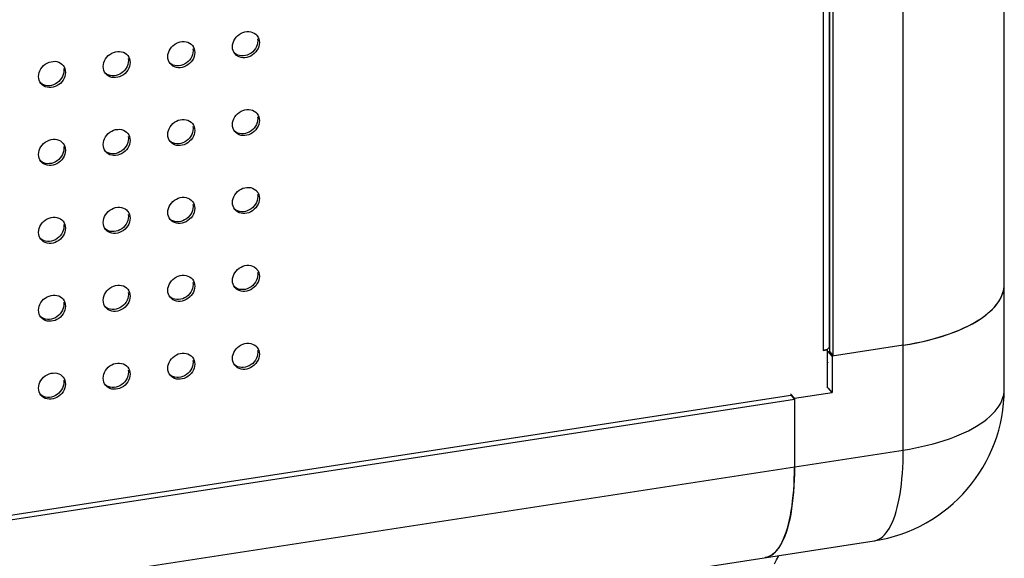
# Model space of a CAD drawing. Units: millimetres. Extents: x -1977 to 5064, y -188 to 6975.
# Drawn here: x 3331 to 3502, y 1403 to 1497 of the extents above; entities that cross this region are included whole.
import ezdxf

# ---------------------------------------------------------------- set-up
doc = ezdxf.new("R2010")
doc.units = ezdxf.units.MM
doc.header["$LTSCALE"] = 19.36
doc.layers.get('0').update_dxf_attribs({"linetype": 'CONTINUOUS'})
doc.layers.add('02___PRT_ALL_AXES', color=7, linetype='CONTINUOUS')

msp = doc.modelspace()

# ---------------------------------------------------------------- linework, layer by layer
at = {"color": 7, "linetype": 'Continuous'}
for p, q in [((3502.45, 1432.22), (3502.45, 2942.49)), ((3472.6, 1438), (3472.6, 2911.66)), ((3471.99, 1438.72), (3471.99, 1763.19)), ((3502.35, 1449.54), (3502.43, 1450.03)), ((3502.43, 1450.03), (3502.45, 1450.53)), ((3484.82, 1439.88), (3472.41, 1437.98)), ((3484.82, 1439.88), (3485.91, 1440.06)), ((3471.61, 1439.05), (3471.48, 1439.2)), ((3471.73, 1438.77), (3471.97, 1438.81)), ((3472.41, 1437.98), (3471.73, 1438.77)), ((3471.99, 1438.72), (3472.6, 1438)), ((3472.41, 1437.98), (3472.41, 1431.63)), ((3471.61, 1436.91), (3471.73, 1436.77)), ((2282.71, 1249.26), (3465.22, 1431.15)), ((3465.83, 1430.62), (3465.15, 1431.41)), ((3465.22, 1431.15), (3465.83, 1430.44)), ((3465.83, 1430.62), (3472.41, 1431.63)), ((3472.41, 1431.63), (3471.73, 1432.43)), ((3502.45, 1432.22), (3502.45, 1432.22)), ((2283.33, 1248.54), (3465.83, 1430.44)), ((3465.83, 1430.62), (3465.83, 1418.66)), ((2259.25, 1218), (3479.73, 1405.73))]:
    msp.add_line(p, q, dxfattribs=at)
at = {"color": 9, "linetype": 'Continuous'}
for p, q in [((3484.82, 1421.58), (3484.82, 2931.85)), ((3470.86, 1663.83), (3470.86, 1438.94)), ((2264.34, 1233.84), (3484.82, 1421.58))]:
    msp.add_line(p, q, dxfattribs=at)
at = {"color": 3, "linetype": 'Continuous'}
for p, q in [((3471.91, 1664.14), (3471.91, 1439.57)), ((3470.86, 1438.94), (3471.61, 1439.05)), ((3471.61, 1432.43), (3471.61, 1439.05))]:
    msp.add_line(p, q, dxfattribs=at)
at = {"color": 7, "linetype": 'Continuous'}
for points in [[(3484.82, 1439.88), (3486.01, 1440.08), (3487.17, 1440.3), (3488.31, 1440.54), (3489.42, 1440.81), (3490.5, 1441.1), (3491.54, 1441.41), (3492.55, 1441.74), (3493.52, 1442.09), (3494.45, 1442.45), (3495.34, 1442.84), (3496.18, 1443.25), (3496.98, 1443.67), (3497.72, 1444.1), (3498.42, 1444.56), (3499.07, 1445.02), (3499.66, 1445.5), (3500.2, 1445.99), (3500.69, 1446.48), (3501.11, 1446.99), (3501.48, 1447.51), (3501.79, 1448.03), (3502.04, 1448.56), (3502.23, 1449.09), (3502.37, 1449.63), (3502.44, 1450.17), (3502.45, 1450.53)], [(3485.91, 1440.06), (3486.98, 1440.26), (3488.02, 1440.48), (3489.05, 1440.72), (3490.05, 1440.97), (3491.03, 1441.25), (3491.97, 1441.54), (3492.88, 1441.85), (3493.75, 1442.18), (3494.6, 1442.52), (3495.41, 1442.88), (3496.18, 1443.25), (3496.91, 1443.63), (3497.6, 1444.03), (3498.25, 1444.44), (3498.86, 1444.86), (3499.42, 1445.3), (3499.94, 1445.74), (3500.41, 1446.19), (3500.84, 1446.65), (3501.21, 1447.12), (3501.54, 1447.6), (3501.82, 1448.07), (3502.04, 1448.56), (3502.22, 1449.05), (3502.35, 1449.54)], [(3465.83, 1418.66), (3465.82, 1417.51), (3465.79, 1416.39), (3465.74, 1415.31), (3465.67, 1414.25), (3465.58, 1413.23), (3465.46, 1412.24), (3465.33, 1411.3), (3465.18, 1410.39), (3465.01, 1409.53), (3464.82, 1408.71), (3464.61, 1407.94), (3464.38, 1407.21), (3464.14, 1406.54), (3463.87, 1405.92), (3463.6, 1405.35), (3463.3, 1404.84), (3462.99, 1404.38), (3462.67, 1403.97), (3462.34, 1403.63), (3461.99, 1403.34), (3461.62, 1403.11), (3461.25, 1402.94), (3460.87, 1402.83), (3460.74, 1402.81)], [(3465.8, 1416.58), (3465.83, 1417.6), (3465.83, 1418.66)], [(3460.74, 1402.81), (3460.9, 1402.84), (3461.25, 1402.94), (3461.59, 1403.1), (3461.93, 1403.3), (3462.25, 1403.55), (3462.56, 1403.85), (3462.86, 1404.2), (3463.15, 1404.6), (3463.43, 1405.04), (3463.69, 1405.54), (3463.94, 1406.07), (3464.18, 1406.65), (3464.4, 1407.27), (3464.61, 1407.94), (3464.8, 1408.64), (3464.98, 1409.39), (3465.14, 1410.17), (3465.28, 1410.99), (3465.41, 1411.84), (3465.52, 1412.73), (3465.62, 1413.65), (3465.7, 1414.6), (3465.76, 1415.58), (3465.8, 1416.58)], [(3462.33, 1401.75), (3462.73, 1402.45), (3463.09, 1403.14), (3463.11, 1403.17)]]:
    msp.add_lwpolyline(points, dxfattribs=at)
at = {"color": 3, "linetype": 'Continuous'}
for points in [[(3471.6, 1439.17), (3471.52, 1439.13), (3471.42, 1439.09), (3471.32, 1439.05), (3471.22, 1439.01), (3471.1, 1438.98), (3470.98, 1438.96), (3470.86, 1438.94)], [(3471.74, 1439.27), (3471.68, 1439.22), (3471.6, 1439.17)], [(3471.91, 1439.57), (3471.91, 1439.56), (3471.9, 1439.5), (3471.88, 1439.44), (3471.85, 1439.38), (3471.8, 1439.33), (3471.74, 1439.27)]]:
    msp.add_lwpolyline(points, dxfattribs=at)
at = {"color": 9, "linetype": 'Continuous'}
for points in [[(3484.82, 1421.58), (3485.91, 1421.76), (3486.98, 1421.95), (3488.03, 1422.17), (3489.05, 1422.41), (3490.05, 1422.67), (3491.02, 1422.94), (3491.97, 1423.23), (3492.88, 1423.54), (3493.76, 1423.87), (3494.6, 1424.21), (3495.41, 1424.57), (3496.18, 1424.94), (3496.91, 1425.32), (3497.61, 1425.72), (3498.25, 1426.13), (3498.86, 1426.56), (3499.42, 1426.99), (3499.94, 1427.43), (3500.41, 1427.89), (3500.84, 1428.35), (3501.21, 1428.81), (3501.54, 1429.29), (3501.82, 1429.77), (3502.04, 1430.25), (3502.22, 1430.74), (3502.35, 1431.23), (3502.43, 1431.73), (3502.45, 1432.22)], [(3479.73, 1405.73), (3479.88, 1405.76), (3480.23, 1405.86), (3480.57, 1406.01), (3480.91, 1406.22), (3481.23, 1406.47), (3481.54, 1406.77), (3481.84, 1407.12), (3482.13, 1407.52), (3482.41, 1407.96), (3482.67, 1408.45), (3482.92, 1408.99), (3483.16, 1409.57), (3483.38, 1410.19), (3483.59, 1410.86), (3483.78, 1411.56), (3483.96, 1412.31), (3484.12, 1413.09), (3484.26, 1413.91), (3484.39, 1414.76), (3484.5, 1415.65), (3484.6, 1416.57), (3484.68, 1417.52), (3484.74, 1418.5), (3484.78, 1419.5), (3484.81, 1420.53), (3484.82, 1421.58)]]:
    msp.add_lwpolyline(points, dxfattribs=at)
at = {"color": 7, "linetype": 'Continuous'}
msp.add_arc((3475.65, 1432.22), 26.8, 278.7458, 359.998, dxfattribs=at)
at = {"layer": '02___PRT_ALL_AXES', "color": 3, "linetype": 'Continuous'}
for p, q in [((3368.95, 1494.1), (3369.27, 1494.3)), ((3371.84, 1494.13), (3372.02, 1493.95)), ((3372.44, 1493.03), (3372.47, 1492.68)), ((3357.67, 1492.37), (3357.99, 1492.56)), ((3360.57, 1492.39), (3360.74, 1492.22)), ((3361.16, 1491.29), (3361.2, 1490.95)), ((3367.8, 1491.62), (3367.77, 1491.96)), ((3346.39, 1490.63), (3346.71, 1490.83)), ((3349.29, 1490.66), (3349.46, 1490.48)), ((3349.89, 1489.56), (3349.92, 1489.21)), ((3356.53, 1489.88), (3356.5, 1490.23)), ((3368.23, 1490.69), (3368.18, 1490.75)), ((3335.12, 1488.9), (3335.44, 1489.09)), ((3338.01, 1488.92), (3338.19, 1488.75)), ((3338.61, 1487.82), (3338.64, 1487.48)), ((3345.25, 1488.15), (3345.22, 1488.49)), ((3356.95, 1488.96), (3356.91, 1489.01)), ((3333.98, 1486.41), (3333.94, 1486.76)), ((3345.68, 1487.22), (3345.63, 1487.28)), ((3334.4, 1485.49), (3334.35, 1485.55)), ((3368.95, 1480.5), (3369.27, 1480.7)), ((3371.84, 1480.53), (3372.02, 1480.36)), ((3372.44, 1479.43), (3372.47, 1479.09)), ((3357.67, 1478.77), (3357.99, 1478.97)), ((3360.57, 1478.8), (3360.74, 1478.62)), ((3361.16, 1477.7), (3361.2, 1477.35)), ((3367.8, 1478.02), (3367.77, 1478.37)), ((3346.39, 1477.04), (3346.71, 1477.23)), ((3349.29, 1477.06), (3349.46, 1476.89)), ((3349.89, 1475.96), (3349.92, 1475.62)), ((3356.53, 1476.29), (3356.5, 1476.63)), ((3368.23, 1477.1), (3368.18, 1477.15)), ((3335.12, 1475.3), (3335.44, 1475.5)), ((3338.01, 1475.33), (3338.19, 1475.15)), ((3338.61, 1474.23), (3338.64, 1473.88)), ((3345.25, 1474.55), (3345.22, 1474.9)), ((3356.95, 1475.36), (3356.91, 1475.42)), ((3333.98, 1472.82), (3333.94, 1473.16)), ((3345.68, 1473.63), (3345.63, 1473.69)), ((3334.4, 1471.89), (3334.35, 1471.95)), ((3368.95, 1466.91), (3369.27, 1467.11)), ((3371.84, 1466.94), (3372.02, 1466.76)), ((3372.44, 1465.84), (3372.47, 1465.49)), ((3357.67, 1465.18), (3357.99, 1465.37)), ((3360.57, 1465.2), (3360.74, 1465.03)), ((3361.16, 1464.1), (3361.2, 1463.76)), ((3367.8, 1464.43), (3367.77, 1464.77)), ((3346.39, 1463.44), (3346.71, 1463.64)), ((3349.29, 1463.47), (3349.46, 1463.29)), ((3349.89, 1462.37), (3349.92, 1462.02)), ((3356.53, 1462.69), (3356.5, 1463.04)), ((3368.23, 1463.5), (3368.18, 1463.56)), ((3335.12, 1461.71), (3335.44, 1461.91)), ((3338.01, 1461.73), (3338.19, 1461.56)), ((3338.61, 1460.63), (3338.64, 1460.29)), ((3345.25, 1460.96), (3345.22, 1461.3)), ((3356.95, 1461.77), (3356.91, 1461.83)), ((3333.98, 1459.22), (3333.94, 1459.57)), ((3345.68, 1460.03), (3345.63, 1460.09)), ((3334.4, 1458.3), (3334.35, 1458.36)), ((3368.95, 1453.32), (3369.27, 1453.51)), ((3357.67, 1451.58), (3357.99, 1451.78)), ((3371.84, 1453.34), (3372.02, 1453.17)), ((3372.44, 1452.24), (3372.47, 1451.9)), ((3346.39, 1449.85), (3346.71, 1450.05)), ((3360.57, 1451.61), (3360.74, 1451.43)), ((3361.16, 1450.51), (3361.2, 1450.16)), ((3367.8, 1450.83), (3367.77, 1451.18)), ((3368.23, 1449.91), (3368.18, 1449.97)), ((3335.12, 1448.11), (3335.44, 1448.31)), ((3349.29, 1449.87), (3349.46, 1449.7)), ((3349.89, 1448.77), (3349.92, 1448.43)), ((3356.53, 1449.1), (3356.5, 1449.44)), ((3338.01, 1448.14), (3338.19, 1447.96)), ((3338.61, 1447.04), (3338.64, 1446.69)), ((3345.25, 1447.36), (3345.22, 1447.71)), ((3356.95, 1448.17), (3356.91, 1448.23)), ((3333.98, 1445.63), (3333.94, 1445.97)), ((3345.68, 1446.44), (3345.63, 1446.5)), ((3334.4, 1444.7), (3334.35, 1444.76)), ((3368.95, 1439.72), (3369.27, 1439.92)), ((3371.84, 1439.75), (3372.02, 1439.57)), ((3357.67, 1437.99), (3357.99, 1438.18)), ((3360.57, 1438.01), (3360.74, 1437.84)), ((3372.44, 1438.65), (3372.47, 1438.3)), ((3346.39, 1436.25), (3346.71, 1436.45)), ((3349.29, 1436.28), (3349.46, 1436.1)), ((3361.16, 1436.91), (3361.2, 1436.57)), ((3367.8, 1437.24), (3367.77, 1437.58)), ((3368.23, 1436.31), (3368.18, 1436.37)), ((3335.12, 1434.52), (3335.44, 1434.72)), ((3338.01, 1434.55), (3338.19, 1434.37)), ((3349.89, 1435.18), (3349.92, 1434.83)), ((3356.53, 1435.5), (3356.5, 1435.85)), ((3356.95, 1434.58), (3356.91, 1434.64)), ((3338.61, 1433.44), (3338.64, 1433.1)), ((3345.25, 1433.77), (3345.22, 1434.11)), ((3345.68, 1432.84), (3345.63, 1432.9)), ((3333.98, 1432.03), (3333.94, 1432.38)), ((3334.4, 1431.11), (3334.35, 1431.17))]:
    msp.add_line(p, q, dxfattribs=at)
at = {"layer": '02___PRT_ALL_AXES', "color": 7, "linetype": 'Continuous'}
for p, q in [((3372.17, 1493.34), (3372.2, 1493)), ((3360.89, 1491.61), (3360.92, 1491.27)), ((3371.57, 1491.36), (3371.31, 1491.09)), ((3349.61, 1489.88), (3349.65, 1489.53)), ((3360.29, 1489.63), (3360.04, 1489.36)), ((3371.02, 1490.86), (3370.7, 1490.66)), ((3371.31, 1491.09), (3371.02, 1490.86)), ((3338.34, 1488.14), (3338.37, 1487.8)), ((3349.02, 1487.89), (3348.76, 1487.62)), ((3359.75, 1489.13), (3359.43, 1488.93)), ((3360.04, 1489.36), (3359.75, 1489.13)), ((3337.74, 1486.16), (3337.48, 1485.89)), ((3348.47, 1487.39), (3348.15, 1487.19)), ((3348.76, 1487.62), (3348.47, 1487.39)), ((3337.2, 1485.66), (3336.88, 1485.46)), ((3337.48, 1485.89), (3337.2, 1485.66)), ((3372.17, 1479.75), (3372.2, 1479.41)), ((3360.89, 1478.02), (3360.92, 1477.67)), ((3371.31, 1477.5), (3371.02, 1477.27)), ((3371.57, 1477.77), (3371.31, 1477.5)), ((3349.61, 1476.28), (3349.65, 1475.94)), ((3360.04, 1475.76), (3359.75, 1475.53)), ((3360.29, 1476.03), (3360.04, 1475.76)), ((3371.02, 1477.27), (3370.7, 1477.07)), ((3338.34, 1474.55), (3338.37, 1474.2)), ((3348.76, 1474.03), (3348.47, 1473.8)), ((3349.02, 1474.3), (3348.76, 1474.03)), ((3359.75, 1475.53), (3359.43, 1475.33)), ((3337.48, 1472.29), (3337.2, 1472.06)), ((3337.74, 1472.56), (3337.48, 1472.29)), ((3348.47, 1473.8), (3348.15, 1473.6)), ((3337.2, 1472.06), (3336.88, 1471.86)), ((3372.17, 1466.16), (3372.2, 1465.81)), ((3360.89, 1464.42), (3360.92, 1464.08)), ((3371.31, 1463.9), (3371.02, 1463.67)), ((3371.57, 1464.17), (3371.31, 1463.9)), ((3349.61, 1462.69), (3349.65, 1462.34)), ((3360.04, 1462.17), (3359.75, 1461.94)), ((3360.29, 1462.44), (3360.04, 1462.17)), ((3371.02, 1463.67), (3370.7, 1463.47)), ((3338.34, 1460.95), (3338.37, 1460.61)), ((3348.76, 1460.43), (3348.47, 1460.2)), ((3349.02, 1460.7), (3348.76, 1460.43)), ((3359.75, 1461.94), (3359.43, 1461.74)), ((3337.48, 1458.7), (3337.2, 1458.47)), ((3337.74, 1458.97), (3337.48, 1458.7)), ((3348.47, 1460.2), (3348.15, 1460)), ((3337.2, 1458.47), (3336.88, 1458.27)), ((3372.17, 1452.56), (3372.2, 1452.22)), ((3360.89, 1450.83), (3360.92, 1450.48)), ((3371.02, 1450.08), (3370.7, 1449.88)), ((3371.31, 1450.31), (3371.02, 1450.08)), ((3371.57, 1450.58), (3371.31, 1450.31)), ((3349.61, 1449.09), (3349.65, 1448.75)), ((3359.75, 1448.34), (3359.43, 1448.14)), ((3360.04, 1448.57), (3359.75, 1448.34)), ((3360.29, 1448.84), (3360.04, 1448.57)), ((3338.34, 1447.36), (3338.37, 1447.01)), ((3348.47, 1446.61), (3348.15, 1446.41)), ((3348.76, 1446.84), (3348.47, 1446.61)), ((3349.02, 1447.11), (3348.76, 1446.84)), ((3337.2, 1444.87), (3336.88, 1444.67)), ((3337.48, 1445.11), (3337.2, 1444.87)), ((3337.74, 1445.37), (3337.48, 1445.11)), ((3372.17, 1438.97), (3372.2, 1438.62)), ((3360.89, 1437.23), (3360.92, 1436.89)), ((3371.02, 1436.48), (3370.7, 1436.28)), ((3371.31, 1436.71), (3371.02, 1436.48)), ((3371.57, 1436.98), (3371.31, 1436.71)), ((3349.61, 1435.5), (3349.65, 1435.15)), ((3359.75, 1434.75), (3359.43, 1434.55)), ((3360.04, 1434.98), (3359.75, 1434.75)), ((3360.29, 1435.25), (3360.04, 1434.98)), ((3338.34, 1433.76), (3338.37, 1433.42)), ((3348.47, 1433.01), (3348.15, 1432.81)), ((3348.76, 1433.25), (3348.47, 1433.01)), ((3349.02, 1433.51), (3348.76, 1433.25)), ((3337.2, 1431.28), (3336.88, 1431.08)), ((3337.48, 1431.51), (3337.2, 1431.28)), ((3337.74, 1431.78), (3337.48, 1431.51))]:
    msp.add_line(p, q, dxfattribs=at)
at = {"layer": '02___PRT_ALL_AXES', "color": 3, "linetype": 'Continuous'}
for points in [[(3367.77, 1491.96), (3367.8, 1492.31), (3367.88, 1492.65), (3368.01, 1492.98), (3368.18, 1493.3), (3368.4, 1493.6), (3368.66, 1493.87), (3368.95, 1494.1)], [(3369.27, 1494.3), (3369.6, 1494.45), (3369.94, 1494.55), (3370.3, 1494.61), (3370.65, 1494.61), (3370.98, 1494.56), (3371.3, 1494.46), (3371.59, 1494.32), (3371.84, 1494.13)], [(3372.02, 1493.95), (3372.06, 1493.89), (3372.24, 1493.63), (3372.36, 1493.34), (3372.44, 1493.03)], [(3356.5, 1490.23), (3356.53, 1490.58), (3356.61, 1490.92), (3356.73, 1491.24), (3356.91, 1491.56), (3357.13, 1491.86), (3357.38, 1492.13), (3357.67, 1492.37)], [(3357.99, 1492.56), (3358.32, 1492.72), (3358.67, 1492.82), (3359.02, 1492.87), (3359.37, 1492.88), (3359.7, 1492.83), (3360.02, 1492.73), (3360.31, 1492.58), (3360.57, 1492.39)], [(3360.74, 1492.22), (3360.79, 1492.16), (3360.96, 1491.9), (3361.09, 1491.61), (3361.16, 1491.29)], [(3368.18, 1490.75), (3368.01, 1491.01), (3367.88, 1491.3), (3367.8, 1491.62)], [(3372.36, 1491.99), (3372.24, 1491.66), (3372.06, 1491.35), (3371.84, 1491.04), (3371.59, 1490.77), (3371.3, 1490.54), (3370.98, 1490.34)], [(3372.47, 1492.68), (3372.44, 1492.33), (3372.36, 1491.99)], [(3345.22, 1488.49), (3345.25, 1488.84), (3345.33, 1489.18), (3345.45, 1489.51), (3345.63, 1489.83), (3345.85, 1490.13), (3346.11, 1490.4), (3346.39, 1490.63)], [(3346.71, 1490.83), (3347.05, 1490.98), (3347.39, 1491.08), (3347.75, 1491.14), (3348.09, 1491.14), (3348.42, 1491.09), (3348.75, 1490.99), (3349.03, 1490.85), (3349.29, 1490.66)], [(3349.46, 1490.48), (3349.51, 1490.42), (3349.69, 1490.16), (3349.81, 1489.87), (3349.89, 1489.56)], [(3356.91, 1489.01), (3356.73, 1489.28), (3356.61, 1489.56), (3356.53, 1489.88)], [(3361.09, 1490.25), (3360.96, 1489.93), (3360.79, 1489.61), (3360.57, 1489.31), (3360.31, 1489.04), (3360.02, 1488.81), (3359.7, 1488.61)], [(3361.2, 1490.95), (3361.16, 1490.59), (3361.09, 1490.25)], [(3369.27, 1490.08), (3368.95, 1490.18), (3368.66, 1490.32), (3368.4, 1490.51), (3368.23, 1490.69)], [(3370.98, 1490.34), (3370.65, 1490.19), (3370.3, 1490.09), (3369.94, 1490.04), (3369.6, 1490.03), (3369.27, 1490.08)], [(3333.94, 1486.76), (3333.98, 1487.11), (3334.05, 1487.45), (3334.18, 1487.77), (3334.35, 1488.09), (3334.57, 1488.39), (3334.83, 1488.66), (3335.12, 1488.9)], [(3335.44, 1489.09), (3335.77, 1489.25), (3336.12, 1489.35), (3336.47, 1489.4), (3336.82, 1489.41), (3337.15, 1489.36), (3337.47, 1489.26), (3337.76, 1489.11), (3338.01, 1488.92)], [(3338.19, 1488.75), (3338.23, 1488.69), (3338.41, 1488.43), (3338.53, 1488.14), (3338.61, 1487.82)], [(3345.63, 1487.28), (3345.45, 1487.54), (3345.33, 1487.83), (3345.25, 1488.15)], [(3349.81, 1488.52), (3349.69, 1488.19), (3349.51, 1487.88), (3349.29, 1487.57), (3349.03, 1487.31), (3348.75, 1487.07), (3348.42, 1486.87)], [(3349.92, 1489.21), (3349.89, 1488.86), (3349.81, 1488.52)], [(3357.99, 1488.35), (3357.67, 1488.45), (3357.38, 1488.59), (3357.13, 1488.78), (3356.95, 1488.96)], [(3359.7, 1488.61), (3359.37, 1488.46), (3359.02, 1488.36), (3358.67, 1488.3), (3358.32, 1488.3), (3357.99, 1488.35)], [(3334.35, 1485.55), (3334.18, 1485.81), (3334.05, 1486.1), (3333.98, 1486.41)], [(3338.53, 1486.79), (3338.41, 1486.46), (3338.23, 1486.14), (3338.01, 1485.84), (3337.76, 1485.57), (3337.47, 1485.34), (3337.15, 1485.14)], [(3338.64, 1487.48), (3338.61, 1487.12), (3338.53, 1486.79)], [(3346.71, 1486.61), (3346.39, 1486.71), (3346.11, 1486.86), (3345.85, 1487.05), (3345.68, 1487.22)], [(3348.42, 1486.87), (3348.09, 1486.72), (3347.75, 1486.62), (3347.39, 1486.57), (3347.05, 1486.56), (3346.71, 1486.61)], [(3335.44, 1484.88), (3335.12, 1484.98), (3334.83, 1485.12), (3334.57, 1485.31), (3334.4, 1485.49)], [(3337.15, 1485.14), (3336.82, 1484.99), (3336.47, 1484.89), (3336.12, 1484.83), (3335.77, 1484.83), (3335.44, 1484.88)], [(3369.27, 1480.7), (3369.6, 1480.85), (3369.94, 1480.96), (3370.3, 1481.01), (3370.65, 1481.02), (3370.98, 1480.97), (3371.3, 1480.87), (3371.59, 1480.72), (3371.84, 1480.53)], [(3357.99, 1478.97), (3358.32, 1479.12), (3358.67, 1479.22), (3359.02, 1479.28), (3359.37, 1479.28), (3359.7, 1479.23), (3360.02, 1479.13), (3360.31, 1478.99), (3360.57, 1478.8)], [(3367.77, 1478.37), (3367.8, 1478.72), (3367.88, 1479.06), (3368.01, 1479.38), (3368.18, 1479.7), (3368.4, 1480), (3368.66, 1480.27), (3368.95, 1480.5)], [(3372.02, 1480.36), (3372.06, 1480.3), (3372.24, 1480.04), (3372.36, 1479.75), (3372.44, 1479.43)], [(3346.71, 1477.23), (3347.05, 1477.39), (3347.39, 1477.49), (3347.75, 1477.54), (3348.09, 1477.55), (3348.42, 1477.5), (3348.75, 1477.4), (3349.03, 1477.25), (3349.29, 1477.06)], [(3356.5, 1476.63), (3356.53, 1476.98), (3356.61, 1477.32), (3356.73, 1477.65), (3356.91, 1477.97), (3357.13, 1478.27), (3357.38, 1478.54), (3357.67, 1478.77)], [(3360.74, 1478.62), (3360.79, 1478.56), (3360.96, 1478.3), (3361.09, 1478.01), (3361.16, 1477.7)], [(3368.18, 1477.15), (3368.01, 1477.42), (3367.88, 1477.7), (3367.8, 1478.02)], [(3372.36, 1478.39), (3372.24, 1478.07), (3372.06, 1477.75), (3371.84, 1477.45), (3371.59, 1477.18), (3371.3, 1476.95), (3370.98, 1476.75)], [(3372.47, 1479.09), (3372.44, 1478.73), (3372.36, 1478.39)], [(3335.44, 1475.5), (3335.77, 1475.65), (3336.12, 1475.75), (3336.47, 1475.81), (3336.82, 1475.81), (3337.15, 1475.76), (3337.47, 1475.66), (3337.76, 1475.52), (3338.01, 1475.33)], [(3345.22, 1474.9), (3345.25, 1475.25), (3345.33, 1475.59), (3345.45, 1475.91), (3345.63, 1476.23), (3345.85, 1476.53), (3346.11, 1476.8), (3346.39, 1477.04)], [(3349.46, 1476.89), (3349.51, 1476.83), (3349.69, 1476.57), (3349.81, 1476.28), (3349.89, 1475.96)], [(3356.91, 1475.42), (3356.73, 1475.68), (3356.61, 1475.97), (3356.53, 1476.29)], [(3361.09, 1476.66), (3360.96, 1476.33), (3360.79, 1476.02), (3360.57, 1475.71), (3360.31, 1475.45), (3360.02, 1475.21), (3359.7, 1475.01)], [(3361.2, 1477.35), (3361.16, 1477), (3361.09, 1476.66)], [(3369.27, 1476.49), (3368.95, 1476.59), (3368.66, 1476.73), (3368.4, 1476.92), (3368.23, 1477.1)], [(3370.98, 1476.75), (3370.65, 1476.6), (3370.3, 1476.5), (3369.94, 1476.44), (3369.6, 1476.44), (3369.27, 1476.49)], [(3333.94, 1473.16), (3333.98, 1473.52), (3334.05, 1473.86), (3334.18, 1474.18), (3334.35, 1474.5), (3334.57, 1474.8), (3334.83, 1475.07), (3335.12, 1475.3)], [(3338.19, 1475.15), (3338.23, 1475.09), (3338.41, 1474.83), (3338.53, 1474.54), (3338.61, 1474.23)], [(3345.63, 1473.69), (3345.45, 1473.95), (3345.33, 1474.24), (3345.25, 1474.55)], [(3349.81, 1474.92), (3349.69, 1474.6), (3349.51, 1474.28), (3349.29, 1473.98), (3349.03, 1473.71), (3348.75, 1473.48), (3348.42, 1473.28)], [(3349.92, 1475.62), (3349.89, 1475.26), (3349.81, 1474.92)], [(3357.99, 1474.75), (3357.67, 1474.85), (3357.38, 1475), (3357.13, 1475.19), (3356.95, 1475.36)], [(3359.7, 1475.01), (3359.37, 1474.86), (3359.02, 1474.76), (3358.67, 1474.71), (3358.32, 1474.7), (3357.99, 1474.75)], [(3334.35, 1471.95), (3334.18, 1472.21), (3334.05, 1472.5), (3333.98, 1472.82)], [(3338.53, 1473.19), (3338.41, 1472.87), (3338.23, 1472.55), (3338.01, 1472.25), (3337.76, 1471.98), (3337.47, 1471.74), (3337.15, 1471.55)], [(3338.64, 1473.88), (3338.61, 1473.53), (3338.53, 1473.19)], [(3346.71, 1473.02), (3346.39, 1473.12), (3346.11, 1473.26), (3345.85, 1473.45), (3345.68, 1473.63)], [(3348.42, 1473.28), (3348.09, 1473.13), (3347.75, 1473.03), (3347.39, 1472.97), (3347.05, 1472.97), (3346.71, 1473.02)], [(3335.44, 1471.28), (3335.12, 1471.38), (3334.83, 1471.53), (3334.57, 1471.72), (3334.4, 1471.89)], [(3337.15, 1471.55), (3336.82, 1471.39), (3336.47, 1471.29), (3336.12, 1471.24), (3335.77, 1471.23), (3335.44, 1471.28)], [(3369.27, 1467.11), (3369.6, 1467.26), (3369.94, 1467.36), (3370.3, 1467.42), (3370.65, 1467.42), (3370.98, 1467.37), (3371.3, 1467.27), (3371.59, 1467.13), (3371.84, 1466.94)], [(3357.99, 1465.37), (3358.32, 1465.53), (3358.67, 1465.63), (3359.02, 1465.68), (3359.37, 1465.69), (3359.7, 1465.64), (3360.02, 1465.54), (3360.31, 1465.39), (3360.57, 1465.2)], [(3367.77, 1464.77), (3367.8, 1465.12), (3367.88, 1465.46), (3368.01, 1465.79), (3368.18, 1466.11), (3368.4, 1466.41), (3368.66, 1466.68), (3368.95, 1466.91)], [(3372.02, 1466.76), (3372.06, 1466.7), (3372.24, 1466.44), (3372.36, 1466.15), (3372.44, 1465.84)], [(3372.47, 1465.49), (3372.44, 1465.14), (3372.36, 1464.8)], [(3346.71, 1463.64), (3347.05, 1463.79), (3347.39, 1463.89), (3347.75, 1463.95), (3348.09, 1463.95), (3348.42, 1463.9), (3348.75, 1463.8), (3349.03, 1463.66), (3349.29, 1463.47)], [(3356.5, 1463.04), (3356.53, 1463.39), (3356.61, 1463.73), (3356.73, 1464.05), (3356.91, 1464.37), (3357.13, 1464.67), (3357.38, 1464.94), (3357.67, 1465.18)], [(3360.74, 1465.03), (3360.79, 1464.97), (3360.96, 1464.71), (3361.09, 1464.42), (3361.16, 1464.1)], [(3361.2, 1463.76), (3361.16, 1463.4), (3361.09, 1463.06)], [(3368.18, 1463.56), (3368.01, 1463.82), (3367.88, 1464.11), (3367.8, 1464.43)], [(3372.36, 1464.8), (3372.24, 1464.47), (3372.06, 1464.16), (3371.84, 1463.85), (3371.59, 1463.59), (3371.3, 1463.35), (3370.98, 1463.15)], [(3335.44, 1461.91), (3335.77, 1462.06), (3336.12, 1462.16), (3336.47, 1462.21), (3336.82, 1462.22), (3337.15, 1462.17), (3337.47, 1462.07), (3337.76, 1461.92), (3338.01, 1461.73)], [(3345.22, 1461.3), (3345.25, 1461.66), (3345.33, 1462), (3345.45, 1462.32), (3345.63, 1462.64), (3345.85, 1462.94), (3346.11, 1463.21), (3346.39, 1463.44)], [(3349.46, 1463.29), (3349.51, 1463.23), (3349.69, 1462.97), (3349.81, 1462.68), (3349.89, 1462.37)], [(3349.92, 1462.02), (3349.89, 1461.67), (3349.81, 1461.33)], [(3356.91, 1461.83), (3356.73, 1462.09), (3356.61, 1462.38), (3356.53, 1462.69)], [(3361.09, 1463.06), (3360.96, 1462.74), (3360.79, 1462.42), (3360.57, 1462.12), (3360.31, 1461.85), (3360.02, 1461.62), (3359.7, 1461.42)], [(3369.27, 1462.89), (3368.95, 1462.99), (3368.66, 1463.14), (3368.4, 1463.33), (3368.23, 1463.5)], [(3370.98, 1463.15), (3370.65, 1463), (3370.3, 1462.9), (3369.94, 1462.85), (3369.6, 1462.84), (3369.27, 1462.89)], [(3333.94, 1459.57), (3333.98, 1459.92), (3334.05, 1460.26), (3334.18, 1460.59), (3334.35, 1460.9), (3334.57, 1461.21), (3334.83, 1461.47), (3335.12, 1461.71)], [(3338.19, 1461.56), (3338.23, 1461.5), (3338.41, 1461.24), (3338.53, 1460.95), (3338.61, 1460.63)], [(3338.64, 1460.29), (3338.61, 1459.94), (3338.53, 1459.6)], [(3345.63, 1460.09), (3345.45, 1460.35), (3345.33, 1460.64), (3345.25, 1460.96)], [(3349.81, 1461.33), (3349.69, 1461.01), (3349.51, 1460.69), (3349.29, 1460.39), (3349.03, 1460.12), (3348.75, 1459.88), (3348.42, 1459.69)], [(3357.99, 1461.16), (3357.67, 1461.26), (3357.38, 1461.4), (3357.13, 1461.59), (3356.95, 1461.77)], [(3359.7, 1461.42), (3359.37, 1461.27), (3359.02, 1461.17), (3358.67, 1461.11), (3358.32, 1461.11), (3357.99, 1461.16)], [(3334.35, 1458.36), (3334.18, 1458.62), (3334.05, 1458.91), (3333.98, 1459.22)], [(3338.53, 1459.6), (3338.41, 1459.27), (3338.23, 1458.95), (3338.01, 1458.65), (3337.76, 1458.38), (3337.47, 1458.15), (3337.15, 1457.95)], [(3346.71, 1459.42), (3346.39, 1459.52), (3346.11, 1459.67), (3345.85, 1459.86), (3345.68, 1460.03)], [(3348.42, 1459.69), (3348.09, 1459.53), (3347.75, 1459.43), (3347.39, 1459.38), (3347.05, 1459.37), (3346.71, 1459.42)], [(3335.44, 1457.69), (3335.12, 1457.79), (3334.83, 1457.93), (3334.57, 1458.12), (3334.4, 1458.3)], [(3337.15, 1457.95), (3336.82, 1457.8), (3336.47, 1457.7), (3336.12, 1457.64), (3335.77, 1457.64), (3335.44, 1457.69)], [(3369.27, 1453.51), (3369.6, 1453.67), (3369.94, 1453.77), (3370.3, 1453.82), (3370.65, 1453.83), (3370.98, 1453.78), (3371.3, 1453.68), (3371.59, 1453.53), (3371.84, 1453.34)], [(3357.99, 1451.78), (3358.32, 1451.93), (3358.67, 1452.03), (3359.02, 1452.09), (3359.37, 1452.09), (3359.7, 1452.04), (3360.02, 1451.94), (3360.31, 1451.8), (3360.57, 1451.61)], [(3367.77, 1451.18), (3367.8, 1451.53), (3367.88, 1451.87), (3368.01, 1452.19), (3368.18, 1452.51), (3368.4, 1452.81), (3368.66, 1453.08), (3368.95, 1453.32)], [(3372.02, 1453.17), (3372.06, 1453.11), (3372.24, 1452.85), (3372.36, 1452.56), (3372.44, 1452.24)], [(3372.47, 1451.9), (3372.44, 1451.54), (3372.36, 1451.2)], [(3346.71, 1450.05), (3347.05, 1450.2), (3347.39, 1450.3), (3347.75, 1450.35), (3348.09, 1450.36), (3348.42, 1450.31), (3348.75, 1450.21), (3349.03, 1450.06), (3349.29, 1449.87)], [(3356.5, 1449.44), (3356.53, 1449.8), (3356.61, 1450.13), (3356.73, 1450.46), (3356.91, 1450.78), (3357.13, 1451.08), (3357.38, 1451.35), (3357.67, 1451.58)], [(3360.74, 1451.43), (3360.79, 1451.37), (3360.96, 1451.11), (3361.09, 1450.82), (3361.16, 1450.51)], [(3361.2, 1450.16), (3361.16, 1449.81), (3361.09, 1449.47)], [(3368.18, 1449.97), (3368.01, 1450.23), (3367.88, 1450.52), (3367.8, 1450.83)], [(3372.36, 1451.2), (3372.24, 1450.88), (3372.06, 1450.56), (3371.84, 1450.26), (3371.59, 1449.99), (3371.3, 1449.76), (3370.98, 1449.56)], [(3335.44, 1448.31), (3335.77, 1448.46), (3336.12, 1448.56), (3336.47, 1448.62), (3336.82, 1448.62), (3337.15, 1448.57), (3337.47, 1448.47), (3337.76, 1448.33), (3338.01, 1448.14)], [(3345.22, 1447.71), (3345.25, 1448.06), (3345.33, 1448.4), (3345.45, 1448.73), (3345.63, 1449.04), (3345.85, 1449.35), (3346.11, 1449.61), (3346.39, 1449.85)], [(3349.46, 1449.7), (3349.51, 1449.64), (3349.69, 1449.38), (3349.81, 1449.09), (3349.89, 1448.77)], [(3349.92, 1448.43), (3349.89, 1448.08), (3349.81, 1447.74)], [(3356.91, 1448.23), (3356.73, 1448.49), (3356.61, 1448.78), (3356.53, 1449.1)], [(3361.09, 1449.47), (3360.96, 1449.15), (3360.79, 1448.83), (3360.57, 1448.53), (3360.31, 1448.26), (3360.02, 1448.02), (3359.7, 1447.83)], [(3369.27, 1449.3), (3368.95, 1449.4), (3368.66, 1449.54), (3368.4, 1449.73), (3368.23, 1449.91)], [(3370.98, 1449.56), (3370.65, 1449.41), (3370.3, 1449.31), (3369.94, 1449.25), (3369.6, 1449.25), (3369.27, 1449.3)], [(3333.94, 1445.97), (3333.98, 1446.33), (3334.05, 1446.67), (3334.18, 1446.99), (3334.35, 1447.31), (3334.57, 1447.61), (3334.83, 1447.88), (3335.12, 1448.11)], [(3338.19, 1447.96), (3338.23, 1447.91), (3338.41, 1447.64), (3338.53, 1447.36), (3338.61, 1447.04)], [(3338.64, 1446.69), (3338.61, 1446.34), (3338.53, 1446)], [(3345.63, 1446.5), (3345.45, 1446.76), (3345.33, 1447.05), (3345.25, 1447.36)], [(3349.81, 1447.74), (3349.69, 1447.41), (3349.51, 1447.09), (3349.29, 1446.79), (3349.03, 1446.52), (3348.75, 1446.29), (3348.42, 1446.09)], [(3357.99, 1447.56), (3357.67, 1447.66), (3357.38, 1447.81), (3357.13, 1448), (3356.95, 1448.17)], [(3359.7, 1447.83), (3359.37, 1447.67), (3359.02, 1447.57), (3358.67, 1447.52), (3358.32, 1447.51), (3357.99, 1447.56)], [(3334.35, 1444.76), (3334.18, 1445.02), (3334.05, 1445.31), (3333.98, 1445.63)], [(3338.53, 1446), (3338.41, 1445.68), (3338.23, 1445.36), (3338.01, 1445.06), (3337.76, 1444.79), (3337.47, 1444.55), (3337.15, 1444.36)], [(3346.71, 1445.83), (3346.39, 1445.93), (3346.11, 1446.07), (3345.85, 1446.26), (3345.68, 1446.44)], [(3348.42, 1446.09), (3348.09, 1445.94), (3347.75, 1445.84), (3347.39, 1445.78), (3347.05, 1445.78), (3346.71, 1445.83)], [(3335.44, 1444.09), (3335.12, 1444.19), (3334.83, 1444.34), (3334.57, 1444.53), (3334.4, 1444.7)], [(3337.15, 1444.36), (3336.82, 1444.21), (3336.47, 1444.1), (3336.12, 1444.05), (3335.77, 1444.04), (3335.44, 1444.09)], [(3367.77, 1437.58), (3367.8, 1437.94), (3367.88, 1438.27), (3368.01, 1438.6), (3368.18, 1438.92), (3368.4, 1439.22), (3368.66, 1439.49), (3368.95, 1439.72)], [(3369.27, 1439.92), (3369.6, 1440.07), (3369.94, 1440.17), (3370.3, 1440.23), (3370.65, 1440.23), (3370.98, 1440.18), (3371.3, 1440.08), (3371.59, 1439.94), (3371.84, 1439.75)], [(3356.5, 1435.85), (3356.53, 1436.2), (3356.61, 1436.54), (3356.73, 1436.87), (3356.91, 1437.18), (3357.13, 1437.49), (3357.38, 1437.75), (3357.67, 1437.99)], [(3357.99, 1438.18), (3358.32, 1438.34), (3358.67, 1438.44), (3359.02, 1438.49), (3359.37, 1438.5), (3359.7, 1438.45), (3360.02, 1438.35), (3360.31, 1438.2), (3360.57, 1438.01)], [(3372.02, 1439.57), (3372.06, 1439.51), (3372.24, 1439.25), (3372.36, 1438.96), (3372.44, 1438.65)], [(3372.47, 1438.3), (3372.44, 1437.95), (3372.36, 1437.61)], [(3345.22, 1434.11), (3345.25, 1434.47), (3345.33, 1434.81), (3345.45, 1435.13), (3345.63, 1435.45), (3345.85, 1435.75), (3346.11, 1436.02), (3346.39, 1436.25)], [(3346.71, 1436.45), (3347.05, 1436.6), (3347.39, 1436.7), (3347.75, 1436.76), (3348.09, 1436.76), (3348.42, 1436.71), (3348.75, 1436.61), (3349.03, 1436.47), (3349.29, 1436.28)], [(3360.74, 1437.84), (3360.79, 1437.78), (3360.96, 1437.52), (3361.09, 1437.23), (3361.16, 1436.91)], [(3361.2, 1436.57), (3361.16, 1436.22), (3361.09, 1435.88)], [(3368.18, 1436.37), (3368.01, 1436.63), (3367.88, 1436.92), (3367.8, 1437.24)], [(3369.27, 1435.7), (3368.95, 1435.8), (3368.66, 1435.95), (3368.4, 1436.14), (3368.23, 1436.31)], [(3372.36, 1437.61), (3372.24, 1437.29), (3372.06, 1436.97), (3371.84, 1436.67), (3371.59, 1436.4), (3371.3, 1436.16), (3370.98, 1435.97)], [(3333.94, 1432.38), (3333.98, 1432.73), (3334.05, 1433.07), (3334.18, 1433.4), (3334.35, 1433.71), (3334.57, 1434.02), (3334.83, 1434.29), (3335.12, 1434.52)], [(3335.44, 1434.72), (3335.77, 1434.87), (3336.12, 1434.97), (3336.47, 1435.02), (3336.82, 1435.03), (3337.15, 1434.98), (3337.47, 1434.88), (3337.76, 1434.74), (3338.01, 1434.55)], [(3349.46, 1436.1), (3349.51, 1436.05), (3349.69, 1435.78), (3349.81, 1435.5), (3349.89, 1435.18)], [(3349.92, 1434.83), (3349.89, 1434.48), (3349.81, 1434.14)], [(3356.91, 1434.64), (3356.73, 1434.9), (3356.61, 1435.19), (3356.53, 1435.5)], [(3357.99, 1433.97), (3357.67, 1434.07), (3357.38, 1434.21), (3357.13, 1434.4), (3356.95, 1434.58)], [(3361.09, 1435.88), (3360.96, 1435.55), (3360.79, 1435.23), (3360.57, 1434.93), (3360.31, 1434.66), (3360.02, 1434.43), (3359.7, 1434.23)], [(3370.98, 1435.97), (3370.65, 1435.81), (3370.3, 1435.71), (3369.94, 1435.66), (3369.6, 1435.65), (3369.27, 1435.7)], [(3338.19, 1434.37), (3338.23, 1434.31), (3338.41, 1434.05), (3338.53, 1433.76), (3338.61, 1433.44)], [(3338.64, 1433.1), (3338.61, 1432.75), (3338.53, 1432.41)], [(3345.63, 1432.9), (3345.45, 1433.16), (3345.33, 1433.45), (3345.25, 1433.77)], [(3346.71, 1432.23), (3346.39, 1432.33), (3346.11, 1432.48), (3345.85, 1432.67), (3345.68, 1432.84)], [(3349.81, 1434.14), (3349.69, 1433.82), (3349.51, 1433.5), (3349.29, 1433.2), (3349.03, 1432.93), (3348.75, 1432.69), (3348.42, 1432.5)], [(3359.7, 1434.23), (3359.37, 1434.08), (3359.02, 1433.98), (3358.67, 1433.92), (3358.32, 1433.92), (3357.99, 1433.97)], [(3334.35, 1431.17), (3334.18, 1431.43), (3334.05, 1431.72), (3333.98, 1432.03)], [(3335.44, 1430.5), (3335.12, 1430.6), (3334.83, 1430.74), (3334.57, 1430.93), (3334.4, 1431.11)], [(3338.53, 1432.41), (3338.41, 1432.08), (3338.23, 1431.76), (3338.01, 1431.46), (3337.76, 1431.19), (3337.47, 1430.96), (3337.15, 1430.76)], [(3348.42, 1432.5), (3348.09, 1432.34), (3347.75, 1432.24), (3347.39, 1432.19), (3347.05, 1432.18), (3346.71, 1432.23)], [(3337.15, 1430.76), (3336.82, 1430.61), (3336.47, 1430.51), (3336.12, 1430.45), (3335.77, 1430.45), (3335.44, 1430.5)]]:
    msp.add_lwpolyline(points, dxfattribs=at)
at = {"layer": '02___PRT_ALL_AXES', "color": 7, "linetype": 'Continuous'}
for points in [[(3372.2, 1493), (3372.17, 1492.65), (3372.09, 1492.31), (3371.97, 1491.98), (3371.79, 1491.66), (3371.57, 1491.36)], [(3360.92, 1491.27), (3360.89, 1490.91), (3360.81, 1490.57), (3360.69, 1490.25), (3360.51, 1489.93), (3360.29, 1489.63)], [(3349.65, 1489.53), (3349.61, 1489.18), (3349.54, 1488.84), (3349.41, 1488.51), (3349.24, 1488.19), (3349.02, 1487.89)], [(3369.67, 1490.35), (3369.33, 1490.35), (3368.99, 1490.4), (3368.67, 1490.5), (3368.38, 1490.64), (3368.13, 1490.83)], [(3370.7, 1490.66), (3370.37, 1490.51), (3370.03, 1490.41), (3369.67, 1490.35)], [(3338.37, 1487.8), (3338.34, 1487.44), (3338.26, 1487.1), (3338.14, 1486.78), (3337.96, 1486.46), (3337.74, 1486.16)], [(3358.39, 1488.62), (3358.05, 1488.61), (3357.72, 1488.66), (3357.4, 1488.76), (3357.11, 1488.91), (3356.85, 1489.1)], [(3359.43, 1488.93), (3359.1, 1488.78), (3358.75, 1488.67), (3358.39, 1488.62)], [(3347.12, 1486.88), (3346.77, 1486.88), (3346.44, 1486.93), (3346.12, 1487.03), (3345.83, 1487.17), (3345.58, 1487.36)], [(3348.15, 1487.19), (3347.82, 1487.04), (3347.47, 1486.94), (3347.12, 1486.88)], [(3335.84, 1485.15), (3335.5, 1485.15), (3335.16, 1485.2), (3334.84, 1485.29), (3334.56, 1485.44), (3334.3, 1485.63)], [(3336.88, 1485.46), (3336.54, 1485.31), (3336.2, 1485.2), (3335.84, 1485.15)], [(3372.2, 1479.41), (3372.17, 1479.05), (3372.09, 1478.71), (3371.97, 1478.39), (3371.79, 1478.07), (3371.57, 1477.77)], [(3360.92, 1477.67), (3360.89, 1477.32), (3360.81, 1476.98), (3360.69, 1476.65), (3360.51, 1476.33), (3360.29, 1476.03)], [(3349.65, 1475.94), (3349.61, 1475.58), (3349.54, 1475.24), (3349.41, 1474.92), (3349.24, 1474.6), (3349.02, 1474.3)], [(3369.67, 1476.76), (3369.33, 1476.75), (3368.99, 1476.8), (3368.67, 1476.9), (3368.38, 1477.05), (3368.13, 1477.24)], [(3370.7, 1477.07), (3370.37, 1476.92), (3370.03, 1476.81), (3369.67, 1476.76)], [(3338.37, 1474.2), (3338.34, 1473.85), (3338.26, 1473.51), (3338.14, 1473.18), (3337.96, 1472.87), (3337.74, 1472.56)], [(3358.39, 1475.02), (3358.05, 1475.02), (3357.72, 1475.07), (3357.4, 1475.17), (3357.11, 1475.31), (3356.85, 1475.5)], [(3359.43, 1475.33), (3359.1, 1475.18), (3358.75, 1475.08), (3358.39, 1475.02)], [(3347.12, 1473.29), (3346.77, 1473.29), (3346.44, 1473.33), (3346.12, 1473.43), (3345.83, 1473.58), (3345.58, 1473.77)], [(3348.15, 1473.6), (3347.82, 1473.45), (3347.47, 1473.34), (3347.12, 1473.29)], [(3335.84, 1471.56), (3335.5, 1471.55), (3335.16, 1471.6), (3334.84, 1471.7), (3334.56, 1471.84), (3334.3, 1472.03)], [(3336.88, 1471.86), (3336.54, 1471.71), (3336.2, 1471.61), (3335.84, 1471.56)], [(3372.2, 1465.81), (3372.17, 1465.46), (3372.09, 1465.12), (3371.97, 1464.79), (3371.79, 1464.47), (3371.57, 1464.17)], [(3360.92, 1464.08), (3360.89, 1463.72), (3360.81, 1463.38), (3360.69, 1463.06), (3360.51, 1462.74), (3360.29, 1462.44)], [(3349.65, 1462.34), (3349.61, 1461.99), (3349.54, 1461.65), (3349.41, 1461.32), (3349.24, 1461.01), (3349.02, 1460.7)], [(3369.67, 1463.16), (3369.33, 1463.16), (3368.99, 1463.21), (3368.67, 1463.31), (3368.38, 1463.45), (3368.13, 1463.64)], [(3370.7, 1463.47), (3370.37, 1463.32), (3370.03, 1463.22), (3369.67, 1463.16)], [(3338.37, 1460.61), (3338.34, 1460.25), (3338.26, 1459.91), (3338.14, 1459.59), (3337.96, 1459.27), (3337.74, 1458.97)], [(3358.39, 1461.43), (3358.05, 1461.43), (3357.72, 1461.47), (3357.4, 1461.57), (3357.11, 1461.72), (3356.85, 1461.91)], [(3359.43, 1461.74), (3359.1, 1461.59), (3358.75, 1461.48), (3358.39, 1461.43)], [(3347.12, 1459.7), (3346.77, 1459.69), (3346.44, 1459.74), (3346.12, 1459.84), (3345.83, 1459.98), (3345.58, 1460.17)], [(3348.15, 1460), (3347.82, 1459.85), (3347.47, 1459.75), (3347.12, 1459.7)], [(3335.84, 1457.96), (3335.5, 1457.96), (3335.16, 1458.01), (3334.84, 1458.11), (3334.56, 1458.25), (3334.3, 1458.44)], [(3336.88, 1458.27), (3336.54, 1458.12), (3336.2, 1458.02), (3335.84, 1457.96)], [(3372.2, 1452.22), (3372.17, 1451.86), (3372.09, 1451.52), (3371.97, 1451.2), (3371.79, 1450.88), (3371.57, 1450.58)], [(3360.92, 1450.48), (3360.89, 1450.13), (3360.81, 1449.79), (3360.69, 1449.46), (3360.51, 1449.15), (3360.29, 1448.84)], [(3369.67, 1449.57), (3369.33, 1449.57), (3368.99, 1449.61), (3368.67, 1449.71), (3368.38, 1449.86), (3368.13, 1450.05)], [(3349.65, 1448.75), (3349.61, 1448.39), (3349.54, 1448.05), (3349.41, 1447.73), (3349.24, 1447.41), (3349.02, 1447.11)], [(3358.39, 1447.84), (3358.05, 1447.83), (3357.72, 1447.88), (3357.4, 1447.98), (3357.11, 1448.12), (3356.85, 1448.31)], [(3370.7, 1449.88), (3370.37, 1449.73), (3370.03, 1449.62), (3369.67, 1449.57)], [(3338.37, 1447.01), (3338.34, 1446.66), (3338.26, 1446.32), (3338.14, 1445.99), (3337.96, 1445.68), (3337.74, 1445.37)], [(3347.12, 1446.1), (3346.77, 1446.1), (3346.44, 1446.15), (3346.12, 1446.25), (3345.83, 1446.39), (3345.58, 1446.58)], [(3359.43, 1448.14), (3359.1, 1447.99), (3358.75, 1447.89), (3358.39, 1447.84)], [(3335.84, 1444.37), (3335.5, 1444.36), (3335.16, 1444.41), (3334.84, 1444.51), (3334.56, 1444.65), (3334.3, 1444.84)], [(3348.15, 1446.41), (3347.82, 1446.26), (3347.47, 1446.16), (3347.12, 1446.1)], [(3336.88, 1444.67), (3336.54, 1444.52), (3336.2, 1444.42), (3335.84, 1444.37)], [(3372.2, 1438.62), (3372.17, 1438.27), (3372.09, 1437.93), (3371.97, 1437.6), (3371.79, 1437.29), (3371.57, 1436.98)], [(3360.92, 1436.89), (3360.89, 1436.53), (3360.81, 1436.19), (3360.69, 1435.87), (3360.51, 1435.55), (3360.29, 1435.25)], [(3369.67, 1435.98), (3369.33, 1435.97), (3368.99, 1436.02), (3368.67, 1436.12), (3368.38, 1436.26), (3368.13, 1436.45)], [(3370.7, 1436.28), (3370.37, 1436.13), (3370.03, 1436.03), (3369.67, 1435.98)], [(3349.65, 1435.15), (3349.61, 1434.8), (3349.54, 1434.46), (3349.41, 1434.13), (3349.24, 1433.82), (3349.02, 1433.51)], [(3358.39, 1434.24), (3358.05, 1434.24), (3357.72, 1434.29), (3357.4, 1434.39), (3357.11, 1434.53), (3356.85, 1434.72)], [(3359.43, 1434.55), (3359.1, 1434.4), (3358.75, 1434.3), (3358.39, 1434.24)], [(3338.37, 1433.42), (3338.34, 1433.06), (3338.26, 1432.72), (3338.14, 1432.4), (3337.96, 1432.08), (3337.74, 1431.78)], [(3347.12, 1432.51), (3346.77, 1432.5), (3346.44, 1432.55), (3346.12, 1432.65), (3345.83, 1432.79), (3345.58, 1432.98)], [(3348.15, 1432.81), (3347.82, 1432.66), (3347.47, 1432.56), (3347.12, 1432.51)], [(3335.84, 1430.77), (3335.5, 1430.77), (3335.16, 1430.82), (3334.84, 1430.92), (3334.56, 1431.06), (3334.3, 1431.25)], [(3336.88, 1431.08), (3336.54, 1430.93), (3336.2, 1430.83), (3335.84, 1430.77)]]:
    msp.add_lwpolyline(points, dxfattribs=at)

doc.saveas('drawing.dxf')
